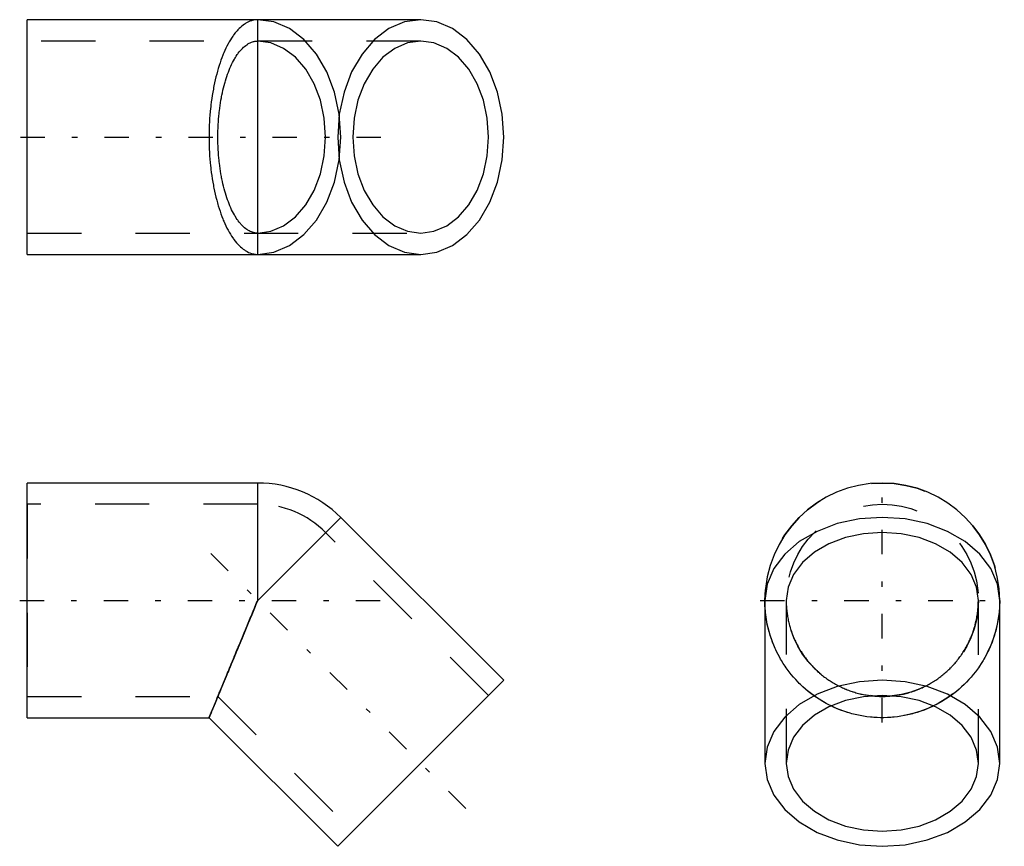
# Model space of a CAD drawing. Extents: x 206.7 to 224.8, y -140.2 to -125.
import ezdxf

# ---------------------------------------------------------------- set-up
doc = ezdxf.new("R2010")
doc.units = 0
doc.header["$MEASUREMENT"] = 0
for name, pattern in [('CNS_CENTER', [1.5, 0.45, -0.5, 0.05, -0.5]), ('CNS_DASHED', [2, 1, -1]), ('CNS_SOLID', [0])]:
    doc.linetypes.add(name, pattern=pattern)
doc.layers.get('0').update_dxf_attribs({"linetype": 'CONTINUOUS'})
for name, color, linetype in [('CENTER', 7, 'CNS_CENTER'), ('HIDDEN', 7, 'CNS_DASHED'), ('VIS', 7, 'CNS_SOLID')]:
    doc.layers.add(name, color=color, linetype=linetype)

# ---------------------------------------------------------------- blocks, each defined once
blk = doc.blocks.new('UPP.060.0110.11 top')
at = {"layer": 'CENTER'}
blk.add_line((-0.124, 0), (6.541, 0), dxfattribs=at)
at = {"layer": 'HIDDEN'}
for p, q in [((7.259, 1.772), (0, 1.772)), ((4.252, -1.772), (4.252, 1.772)), ((0, -1.772), (7.259, -1.772))]:
    blk.add_line(p, q, dxfattribs=at)
for points in [[(4.252, 2.165), (4.239, 2.165), (4.213, 2.163), (4.187, 2.16), (4.174, 2.157), (4.161, 2.154), (4.135, 2.147), (4.109, 2.138), (4.083, 2.127), (4.058, 2.114), (4.032, 2.099), (4.02, 2.092), (4.007, 2.083), (3.982, 2.065), (3.957, 2.045), (3.933, 2.024), (3.909, 2.001), (3.885, 1.976), (3.873, 1.962), (3.861, 1.949), (3.838, 1.921), (3.815, 1.891), (3.804, 1.875), (3.792, 1.859), (3.77, 1.826), (3.748, 1.792), (3.738, 1.774), (3.727, 1.755), (3.706, 1.718), (3.685, 1.679), (3.666, 1.638), (3.646, 1.596), (3.627, 1.553), (3.618, 1.531), (3.609, 1.509), (3.591, 1.463), (3.573, 1.416), (3.557, 1.368), (3.54, 1.318), (3.525, 1.268), (3.517, 1.242), (3.51, 1.216), (3.496, 1.163), (3.482, 1.11), (3.469, 1.055), (3.456, 1), (3.445, 0.944), (3.439, 0.915), (3.434, 0.886), (3.423, 0.829), (3.414, 0.77), (3.405, 0.711), (3.397, 0.651), (3.389, 0.591), (3.386, 0.56), (3.382, 0.53), (3.376, 0.469), (3.371, 0.407), (3.366, 0.345), (3.363, 0.283), (3.36, 0.22), (3.358, 0.189), (3.357, 0.157), (3.356, 0.094), (3.355, 0.031), (3.355, 0), (3.355, -0.031), (3.356, -0.094), (3.357, -0.157), (3.358, -0.189), (3.36, -0.22), (3.363, -0.283), (3.366, -0.345), (3.371, -0.407), (3.376, -0.469), (3.382, -0.53), (3.386, -0.56), (3.389, -0.591), (3.397, -0.651), (3.405, -0.711), (3.414, -0.77), (3.423, -0.829), (3.434, -0.886), (3.439, -0.915), (3.445, -0.944), (3.456, -1), (3.469, -1.055), (3.482, -1.11), (3.496, -1.163), (3.51, -1.216), (3.517, -1.242), (3.525, -1.268), (3.54, -1.318), (3.557, -1.368), (3.573, -1.416), (3.591, -1.463), (3.609, -1.509), (3.618, -1.531), (3.627, -1.553), (3.646, -1.596), (3.666, -1.638), (3.685, -1.679), (3.706, -1.718), (3.727, -1.755), (3.738, -1.774), (3.748, -1.792), (3.77, -1.826), (3.792, -1.859), (3.804, -1.875), (3.815, -1.891), (3.838, -1.921), (3.861, -1.949), (3.873, -1.962), (3.885, -1.976), (3.909, -2.001), (3.933, -2.024), (3.957, -2.045), (3.982, -2.065), (4.007, -2.083), (4.02, -2.092), (4.032, -2.099), (4.058, -2.114), (4.083, -2.127), (4.109, -2.138), (4.135, -2.147), (4.161, -2.154), (4.174, -2.157), (4.187, -2.16), (4.213, -2.163), (4.239, -2.165), (4.252, -2.165)], [(7.259, 2.165), (6.96, 2.124), (6.673, 2.001), (6.408, 1.8), (6.176, 1.531), (5.985, 1.203), (5.844, 0.829), (5.757, 0.422), (5.727, 0), (5.757, -0.422), (5.844, -0.829), (5.985, -1.203), (6.176, -1.531), (6.408, -1.8), (6.673, -2.001), (6.96, -2.124), (7.259, -2.165)], [(4.252, -1.772), (4.241, -1.771), (4.22, -1.77), (4.199, -1.767), (4.188, -1.765), (4.177, -1.762), (4.156, -1.756), (4.135, -1.749), (4.114, -1.74), (4.093, -1.73), (4.072, -1.718), (4.062, -1.711), (4.052, -1.704), (4.031, -1.69), (4.011, -1.673), (3.991, -1.656), (3.971, -1.637), (3.952, -1.616), (3.942, -1.606), (3.932, -1.595), (3.913, -1.571), (3.894, -1.547), (3.885, -1.534), (3.876, -1.521), (3.858, -1.494), (3.84, -1.466), (3.831, -1.451), (3.822, -1.436), (3.805, -1.406), (3.788, -1.374), (3.772, -1.34), (3.756, -1.306), (3.741, -1.271), (3.733, -1.253), (3.726, -1.234), (3.711, -1.197), (3.697, -1.158), (3.683, -1.119), (3.67, -1.079), (3.657, -1.037), (3.651, -1.016), (3.645, -0.995), (3.633, -0.952), (3.622, -0.908), (3.611, -0.863), (3.601, -0.818), (3.591, -0.772), (3.587, -0.749), (3.582, -0.725), (3.574, -0.678), (3.566, -0.63), (3.559, -0.582), (3.552, -0.533), (3.546, -0.483), (3.543, -0.459), (3.54, -0.434), (3.536, -0.383), (3.531, -0.333), (3.527, -0.282), (3.524, -0.231), (3.522, -0.18), (3.521, -0.154), (3.52, -0.129), (3.519, -0.077), (3.518, -0.026), (3.518, 0), (3.518, 0.026), (3.519, 0.077), (3.52, 0.129), (3.521, 0.154), (3.522, 0.18), (3.524, 0.231), (3.527, 0.282), (3.531, 0.333), (3.536, 0.383), (3.54, 0.434), (3.543, 0.459), (3.546, 0.483), (3.552, 0.533), (3.559, 0.582), (3.566, 0.63), (3.574, 0.678), (3.582, 0.725), (3.587, 0.749), (3.591, 0.772), (3.601, 0.818), (3.611, 0.863), (3.622, 0.908), (3.633, 0.952), (3.645, 0.995), (3.651, 1.016), (3.657, 1.037), (3.67, 1.079), (3.683, 1.119), (3.697, 1.158), (3.711, 1.197), (3.726, 1.234), (3.733, 1.253), (3.741, 1.271), (3.756, 1.306), (3.772, 1.34), (3.788, 1.374), (3.805, 1.406), (3.822, 1.436), (3.831, 1.451), (3.84, 1.466), (3.858, 1.494), (3.876, 1.521), (3.885, 1.534), (3.894, 1.547), (3.913, 1.571), (3.932, 1.595), (3.942, 1.606), (3.952, 1.616), (3.971, 1.637), (3.991, 1.656), (4.011, 1.673), (4.031, 1.69), (4.052, 1.704), (4.062, 1.711), (4.072, 1.718), (4.093, 1.73), (4.114, 1.74), (4.135, 1.749), (4.156, 1.756), (4.177, 1.762), (4.188, 1.765), (4.199, 1.767), (4.22, 1.77), (4.241, 1.771), (4.252, 1.772)], [(4.252, -1.772), (4.496, -1.738), (4.731, -1.637), (4.948, -1.473), (5.138, -1.253), (5.294, -0.984), (5.409, -0.678), (5.481, -0.346), (5.505, 0), (5.481, 0.346), (5.409, 0.678), (5.294, 0.984), (5.138, 1.253), (4.948, 1.473), (4.731, 1.637), (4.496, 1.738), (4.252, 1.772)]]:
    blk.add_lwpolyline(points, dxfattribs=at)
blk.add_lwpolyline([(7.259, 1.772), (7.014, 1.738), (6.779, 1.637), (6.563, 1.473), (6.373, 1.253), (6.217, 0.984), (6.101, 0.678), (6.03, 0.346), (6.006, 0), (6.03, -0.346), (6.101, -0.678), (6.217, -0.984), (6.373, -1.253), (6.563, -1.473), (6.779, -1.637), (7.014, -1.738), (7.259, -1.772), (7.503, -1.738), (7.738, -1.637), (7.955, -1.473), (8.144, -1.253), (8.3, -0.984), (8.416, -0.678), (8.487, -0.346), (8.511, 0), (8.487, 0.346), (8.416, 0.678), (8.3, 0.984), (8.144, 1.253), (7.955, 1.473), (7.738, 1.637), (7.503, 1.738)], close=True, dxfattribs=at)
at = {"layer": 'VIS'}
for p, q in [((7.259, 2.165), (0, 2.165)), ((0, -2.165), (0, 2.165)), ((4.252, -2.165), (4.252, 2.165)), ((0, -2.165), (7.259, -2.165))]:
    blk.add_line(p, q, dxfattribs=at)
for points in [[(4.252, -2.165), (4.551, -2.124), (4.838, -2.001), (5.103, -1.8), (5.335, -1.531), (5.525, -1.203), (5.667, -0.829), (5.754, -0.422), (5.783, 0), (5.754, 0.422), (5.667, 0.829), (5.525, 1.203), (5.335, 1.531), (5.103, 1.8), (4.838, 2.001), (4.551, 2.124), (4.252, 2.165)], [(7.259, -2.165), (7.557, -2.124), (7.844, -2.001), (8.109, -1.8), (8.341, -1.531), (8.532, -1.203), (8.673, -0.829), (8.76, -0.422), (8.79, 0), (8.76, 0.422), (8.673, 0.829), (8.532, 1.203), (8.341, 1.531), (8.109, 1.8), (7.844, 2.001), (7.557, 2.124), (7.259, 2.165)]]:
    blk.add_lwpolyline(points, dxfattribs=at)
blk = doc.blocks.new('UPP.060.0110.11 side')
at = {"layer": 'CENTER'}
for p, q in [((3.389, 0.863), (8.121, -3.869)), ((-0.137, 0), (6.554, 0))]:
    blk.add_line(p, q, dxfattribs=at)
at = {"layer": 'HIDDEN'}
for p, q in [((4.252, 1.772), (0, 1.772)), ((0, 1.772), (0, -1.772)), ((8.511, -1.754), (5.505, 1.253)), ((0, -1.772), (3.518, -1.772)), ((3.518, -1.772), (6.006, -4.259)), ((8.511, -1.754), (6.006, -4.259))]:
    blk.add_line(p, q, dxfattribs=at)
for points in [[(4.252, 0), (4.245, -0.016), (4.232, -0.047), (4.219, -0.079), (4.213, -0.094), (4.206, -0.11), (4.193, -0.142), (4.18, -0.173), (4.167, -0.204), (4.154, -0.236), (4.141, -0.267), (4.135, -0.283), (4.128, -0.298), (4.116, -0.329), (4.103, -0.36), (4.09, -0.392), (4.077, -0.422), (4.064, -0.453), (4.058, -0.469), (4.051, -0.484), (4.039, -0.515), (4.026, -0.545), (4.02, -0.56), (4.014, -0.576), (4.001, -0.606), (3.988, -0.636), (3.982, -0.651), (3.976, -0.666), (3.964, -0.696), (3.951, -0.726), (3.939, -0.755), (3.927, -0.785), (3.915, -0.814), (3.909, -0.829), (3.903, -0.843), (3.891, -0.872), (3.879, -0.901), (3.867, -0.929), (3.855, -0.958), (3.844, -0.986), (3.838, -1), (3.832, -1.014), (3.821, -1.042), (3.809, -1.069), (3.798, -1.096), (3.787, -1.123), (3.776, -1.15), (3.77, -1.163), (3.765, -1.177), (3.754, -1.203), (3.743, -1.229), (3.732, -1.255), (3.722, -1.28), (3.711, -1.306), (3.706, -1.318), (3.701, -1.331), (3.691, -1.355), (3.68, -1.38), (3.67, -1.404), (3.661, -1.428), (3.651, -1.451), (3.646, -1.463), (3.641, -1.474), (3.632, -1.497), (3.622, -1.52), (3.618, -1.531), (3.613, -1.542), (3.604, -1.564), (3.595, -1.586), (3.591, -1.596), (3.586, -1.607), (3.578, -1.628), (3.569, -1.649), (3.561, -1.669), (3.552, -1.689), (3.544, -1.708), (3.54, -1.718), (3.536, -1.727), (3.529, -1.746), (3.521, -1.765), (3.514, -1.783), (3.506, -1.8), (3.499, -1.818), (3.496, -1.826), (3.492, -1.835), (3.485, -1.851), (3.478, -1.867), (3.472, -1.883), (3.466, -1.898), (3.459, -1.913), (3.456, -1.921), (3.453, -1.928), (3.448, -1.942), (3.442, -1.956), (3.436, -1.969), (3.431, -1.982), (3.426, -1.994), (3.423, -2.001), (3.421, -2.006), (3.416, -2.018), (3.411, -2.029), (3.407, -2.04), (3.403, -2.05), (3.399, -2.06), (3.397, -2.065), (3.395, -2.07), (3.391, -2.079), (3.387, -2.087), (3.386, -2.092), (3.384, -2.096), (3.381, -2.103), (3.378, -2.111), (3.376, -2.114), (3.375, -2.117), (3.372, -2.124), (3.37, -2.13), (3.368, -2.135), (3.365, -2.14), (3.364, -2.145), (3.363, -2.147), (3.362, -2.149), (3.36, -2.152), (3.359, -2.156), (3.358, -2.158), (3.357, -2.161), (3.356, -2.163), (3.356, -2.163), (3.356, -2.164), (3.355, -2.165), (3.355, -2.165), (3.355, -2.165)], [(4.252, 0), (4.241, -0.026), (4.22, -0.077), (4.199, -0.129), (4.188, -0.154), (4.177, -0.18), (4.156, -0.231), (4.135, -0.282), (4.114, -0.333), (4.093, -0.383), (4.072, -0.434), (4.062, -0.459), (4.052, -0.483), (4.031, -0.533), (4.011, -0.582), (3.991, -0.63), (3.971, -0.678), (3.952, -0.725), (3.942, -0.749), (3.932, -0.772), (3.913, -0.818), (3.894, -0.863), (3.885, -0.886), (3.876, -0.908), (3.858, -0.952), (3.84, -0.995), (3.831, -1.016), (3.822, -1.037), (3.805, -1.079), (3.788, -1.119), (3.772, -1.158), (3.756, -1.197), (3.741, -1.234), (3.733, -1.253), (3.726, -1.271), (3.711, -1.306), (3.697, -1.34), (3.683, -1.374), (3.67, -1.406), (3.657, -1.436), (3.651, -1.451), (3.645, -1.466), (3.633, -1.494), (3.622, -1.521), (3.611, -1.547), (3.601, -1.571), (3.591, -1.595), (3.587, -1.606), (3.582, -1.616), (3.574, -1.637), (3.566, -1.656), (3.559, -1.673), (3.552, -1.69), (3.546, -1.704), (3.543, -1.711), (3.54, -1.718), (3.536, -1.73), (3.531, -1.74), (3.527, -1.749), (3.524, -1.756), (3.522, -1.762), (3.521, -1.765), (3.52, -1.767), (3.519, -1.77), (3.518, -1.771), (3.518, -1.772), (3.518, -1.771), (3.519, -1.77), (3.52, -1.767), (3.521, -1.765), (3.522, -1.762), (3.524, -1.756), (3.527, -1.749), (3.531, -1.74), (3.536, -1.73), (3.54, -1.718), (3.543, -1.711), (3.546, -1.704), (3.552, -1.69), (3.559, -1.673), (3.566, -1.656), (3.574, -1.637), (3.582, -1.616), (3.587, -1.606), (3.591, -1.595), (3.601, -1.571), (3.611, -1.547), (3.622, -1.521), (3.633, -1.494), (3.645, -1.466), (3.651, -1.451), (3.657, -1.436), (3.67, -1.406), (3.683, -1.374), (3.697, -1.34), (3.711, -1.306), (3.726, -1.271), (3.733, -1.253), (3.741, -1.234), (3.756, -1.197), (3.772, -1.158), (3.788, -1.119), (3.805, -1.079), (3.822, -1.037), (3.831, -1.016), (3.84, -0.995), (3.858, -0.952), (3.876, -0.908), (3.885, -0.886), (3.894, -0.863), (3.913, -0.818), (3.932, -0.772), (3.942, -0.749), (3.952, -0.725), (3.971, -0.678), (3.991, -0.63), (4.011, -0.582), (4.031, -0.533), (4.052, -0.483), (4.062, -0.459), (4.072, -0.434), (4.093, -0.383), (4.114, -0.333), (4.135, -0.282), (4.156, -0.231), (4.177, -0.18), (4.188, -0.154), (4.199, -0.129), (4.22, -0.077), (4.241, -0.026), (4.252, 0)]]:
    blk.add_lwpolyline(points, dxfattribs=at)
blk.add_arc((4.252, 0), 1.772, 45, 90, dxfattribs=at)
at = {"layer": 'VIS'}
for p, q in [((4.252, 2.165), (0, 2.165)), ((0, -2.165), (0, 2.165)), ((4.252, 0), (4.252, 2.165)), ((4.252, 0), (5.783, 1.531)), ((8.79, -1.475), (5.783, 1.531)), ((5.727, -4.538), (8.79, -1.475)), ((0, -2.165), (3.355, -2.165)), ((3.355, -2.165), (5.727, -4.538))]:
    blk.add_line(p, q, dxfattribs=at)
blk.add_lwpolyline([(3.355, -2.165), (3.355, -2.165), (3.355, -2.165), (3.356, -2.164), (3.356, -2.163), (3.356, -2.163), (3.357, -2.161), (3.358, -2.158), (3.359, -2.156), (3.36, -2.152), (3.362, -2.149), (3.363, -2.147), (3.364, -2.145), (3.365, -2.14), (3.368, -2.135), (3.37, -2.13), (3.372, -2.124), (3.375, -2.117), (3.376, -2.114), (3.378, -2.111), (3.381, -2.103), (3.384, -2.096), (3.386, -2.092), (3.387, -2.087), (3.391, -2.079), (3.395, -2.07), (3.397, -2.065), (3.399, -2.06), (3.403, -2.05), (3.407, -2.04), (3.411, -2.029), (3.416, -2.018), (3.421, -2.006), (3.423, -2.001), (3.426, -1.994), (3.431, -1.982), (3.436, -1.969), (3.442, -1.956), (3.448, -1.942), (3.453, -1.928), (3.456, -1.921), (3.459, -1.913), (3.466, -1.898), (3.472, -1.883), (3.478, -1.867), (3.485, -1.851), (3.492, -1.835), (3.496, -1.826), (3.499, -1.818), (3.506, -1.8), (3.514, -1.783), (3.521, -1.765), (3.529, -1.746), (3.536, -1.727), (3.54, -1.718), (3.544, -1.708), (3.552, -1.689), (3.561, -1.669), (3.569, -1.649), (3.578, -1.628), (3.586, -1.607), (3.591, -1.596), (3.595, -1.586), (3.604, -1.564), (3.613, -1.542), (3.618, -1.531), (3.622, -1.52), (3.632, -1.497), (3.641, -1.474), (3.646, -1.463), (3.651, -1.451), (3.661, -1.428), (3.67, -1.404), (3.68, -1.38), (3.691, -1.355), (3.701, -1.331), (3.706, -1.318), (3.711, -1.306), (3.722, -1.28), (3.732, -1.255), (3.743, -1.229), (3.754, -1.203), (3.765, -1.177), (3.77, -1.163), (3.776, -1.15), (3.787, -1.123), (3.798, -1.096), (3.809, -1.069), (3.821, -1.042), (3.832, -1.014), (3.838, -1), (3.844, -0.986), (3.855, -0.958), (3.867, -0.929), (3.879, -0.901), (3.891, -0.872), (3.903, -0.843), (3.909, -0.829), (3.915, -0.814), (3.927, -0.785), (3.939, -0.755), (3.951, -0.726), (3.964, -0.696), (3.976, -0.666), (3.982, -0.651), (3.988, -0.636), (4.001, -0.606), (4.014, -0.576), (4.02, -0.56), (4.026, -0.545), (4.039, -0.515), (4.051, -0.484), (4.058, -0.469), (4.064, -0.453), (4.077, -0.422), (4.09, -0.392), (4.103, -0.36), (4.116, -0.329), (4.128, -0.298), (4.135, -0.283), (4.141, -0.267), (4.154, -0.236), (4.167, -0.204), (4.18, -0.173), (4.193, -0.142), (4.206, -0.11), (4.213, -0.094), (4.219, -0.079), (4.232, -0.047), (4.245, -0.016), (4.252, 0)], dxfattribs=at)
blk.add_arc((4.252, 0), 2.165, 45, 90, dxfattribs=at)
blk = doc.blocks.new('UPP.060.0110.11 end')
at = {"layer": 'CENTER'}
for p, q in [((0, -2.251), (0, 2.251)), ((-2.251, 0), (2.251, 0))]:
    blk.add_line(p, q, dxfattribs=at)
at = {"layer": 'HIDDEN'}
for p, q in [((-1.772, 0), (-1.772, -3.007)), ((1.772, -3.007), (1.772, 0))]:
    blk.add_line(p, q, dxfattribs=at)
for points in [[(1.772, 0), (1.738, 0.244), (1.637, 0.479), (1.473, 0.696), (1.253, 0.886), (0.984, 1.042), (0.678, 1.157), (0.346, 1.229), (0, 1.253), (-0.346, 1.229), (-0.678, 1.157), (-0.984, 1.042), (-1.253, 0.886), (-1.473, 0.696), (-1.637, 0.479), (-1.738, 0.244), (-1.772, 0)], [(2.165, 0), (2.165, -0.031), (2.163, -0.094), (2.16, -0.157), (2.157, -0.189), (2.154, -0.22), (2.147, -0.283), (2.138, -0.345), (2.127, -0.407), (2.114, -0.469), (2.099, -0.53), (2.092, -0.56), (2.083, -0.591), (2.065, -0.651), (2.045, -0.711), (2.024, -0.77), (2.001, -0.829), (1.976, -0.886), (1.962, -0.915), (1.949, -0.944), (1.921, -1), (1.891, -1.055), (1.875, -1.083), (1.859, -1.11), (1.826, -1.163), (1.792, -1.216), (1.774, -1.242), (1.755, -1.268), (1.718, -1.318), (1.679, -1.368), (1.638, -1.416), (1.596, -1.463), (1.553, -1.509), (1.531, -1.531), (1.509, -1.553), (1.463, -1.596), (1.416, -1.638), (1.368, -1.679), (1.318, -1.718), (1.268, -1.755), (1.242, -1.774), (1.216, -1.792), (1.163, -1.826), (1.11, -1.859), (1.055, -1.891), (1, -1.921), (0.944, -1.949), (0.915, -1.962), (0.886, -1.976), (0.829, -2.001), (0.77, -2.024), (0.711, -2.045), (0.651, -2.065), (0.591, -2.083), (0.56, -2.092), (0.53, -2.099), (0.469, -2.114), (0.407, -2.127), (0.345, -2.138), (0.283, -2.147), (0.22, -2.154), (0.189, -2.157), (0.157, -2.16), (0.094, -2.163), (0.031, -2.165), (0, -2.165), (-0.031, -2.165), (-0.094, -2.163), (-0.157, -2.16), (-0.189, -2.157), (-0.22, -2.154), (-0.283, -2.147), (-0.345, -2.138), (-0.407, -2.127), (-0.469, -2.114), (-0.53, -2.099), (-0.56, -2.092), (-0.591, -2.083), (-0.651, -2.065), (-0.711, -2.045), (-0.77, -2.024), (-0.829, -2.001), (-0.886, -1.976), (-0.915, -1.962), (-0.944, -1.949), (-1, -1.921), (-1.055, -1.891), (-1.11, -1.859), (-1.163, -1.826), (-1.216, -1.792), (-1.242, -1.774), (-1.268, -1.755), (-1.318, -1.718), (-1.368, -1.679), (-1.416, -1.638), (-1.463, -1.596), (-1.509, -1.553), (-1.531, -1.531), (-1.553, -1.509), (-1.596, -1.463), (-1.638, -1.416), (-1.679, -1.368), (-1.718, -1.318), (-1.755, -1.268), (-1.774, -1.242), (-1.792, -1.216), (-1.826, -1.163), (-1.859, -1.11), (-1.875, -1.083), (-1.891, -1.055), (-1.921, -1), (-1.949, -0.944), (-1.962, -0.915), (-1.976, -0.886), (-2.001, -0.829), (-2.024, -0.77), (-2.045, -0.711), (-2.065, -0.651), (-2.083, -0.591), (-2.092, -0.56), (-2.099, -0.53), (-2.114, -0.469), (-2.127, -0.407), (-2.138, -0.345), (-2.147, -0.283), (-2.154, -0.22), (-2.157, -0.189), (-2.16, -0.157), (-2.163, -0.094), (-2.165, -0.031), (-2.165, 0)], [(-1.772, 0), (-1.772, -0.012), (-1.771, -0.036), (-1.771, -0.06), (-1.77, -0.072), (-1.77, -0.084), (-1.768, -0.108), (-1.767, -0.132), (-1.765, -0.156), (-1.763, -0.18), (-1.76, -0.203), (-1.759, -0.215), (-1.757, -0.227), (-1.754, -0.251), (-1.75, -0.275), (-1.746, -0.298), (-1.742, -0.322), (-1.738, -0.346), (-1.735, -0.357), (-1.733, -0.369), (-1.728, -0.392), (-1.722, -0.416), (-1.719, -0.427), (-1.716, -0.439), (-1.71, -0.462), (-1.704, -0.485), (-1.701, -0.497), (-1.697, -0.508), (-1.69, -0.531), (-1.683, -0.554), (-1.675, -0.577), (-1.667, -0.6), (-1.659, -0.622), (-1.655, -0.633), (-1.65, -0.644), (-1.641, -0.667), (-1.632, -0.689), (-1.623, -0.711), (-1.613, -0.733), (-1.603, -0.755), (-1.598, -0.765), (-1.593, -0.776), (-1.582, -0.798), (-1.571, -0.819), (-1.56, -0.84), (-1.548, -0.861), (-1.536, -0.882), (-1.53, -0.893), (-1.524, -0.903), (-1.512, -0.924), (-1.499, -0.944), (-1.486, -0.964), (-1.473, -0.984), (-1.46, -1.004), (-1.453, -1.014), (-1.446, -1.024), (-1.432, -1.043), (-1.418, -1.062), (-1.403, -1.082), (-1.388, -1.1), (-1.373, -1.119), (-1.366, -1.128), (-1.358, -1.138), (-1.343, -1.156), (-1.327, -1.174), (-1.319, -1.183), (-1.311, -1.192), (-1.295, -1.209), (-1.278, -1.227), (-1.27, -1.236), (-1.261, -1.244), (-1.244, -1.261), (-1.227, -1.278), (-1.21, -1.294), (-1.192, -1.311), (-1.174, -1.327), (-1.165, -1.334), (-1.156, -1.342), (-1.138, -1.358), (-1.119, -1.373), (-1.101, -1.388), (-1.082, -1.403), (-1.063, -1.417), (-1.053, -1.425), (-1.044, -1.432), (-1.024, -1.446), (-1.004, -1.459), (-0.985, -1.473), (-0.964, -1.486), (-0.944, -1.499), (-0.934, -1.505), (-0.924, -1.512), (-0.903, -1.524), (-0.883, -1.536), (-0.862, -1.548), (-0.841, -1.559), (-0.82, -1.571), (-0.809, -1.576), (-0.798, -1.582), (-0.777, -1.592), (-0.755, -1.603), (-0.733, -1.613), (-0.711, -1.623), (-0.689, -1.632), (-0.678, -1.637), (-0.667, -1.641), (-0.645, -1.65), (-0.623, -1.659), (-0.611, -1.663), (-0.6, -1.667), (-0.577, -1.675), (-0.555, -1.683), (-0.543, -1.686), (-0.532, -1.69), (-0.509, -1.697), (-0.486, -1.704), (-0.463, -1.71), (-0.44, -1.716), (-0.416, -1.722), (-0.405, -1.725), (-0.393, -1.728), (-0.37, -1.733), (-0.346, -1.738), (-0.322, -1.742), (-0.299, -1.746), (-0.275, -1.75), (-0.263, -1.752), (-0.251, -1.754), (-0.228, -1.757), (-0.204, -1.76), (-0.192, -1.761)], [(0.192, -1.761), (0.204, -1.76), (0.228, -1.757), (0.251, -1.754), (0.263, -1.752), (0.275, -1.75), (0.299, -1.746), (0.322, -1.742), (0.346, -1.738), (0.37, -1.733), (0.393, -1.728), (0.405, -1.725), (0.416, -1.722), (0.44, -1.716), (0.463, -1.71), (0.486, -1.704), (0.509, -1.697), (0.532, -1.69), (0.543, -1.686), (0.555, -1.683), (0.577, -1.675), (0.6, -1.667), (0.611, -1.663), (0.623, -1.659), (0.645, -1.65), (0.667, -1.641), (0.678, -1.637), (0.689, -1.632), (0.711, -1.623), (0.733, -1.613), (0.755, -1.603), (0.777, -1.592), (0.798, -1.582), (0.809, -1.576), (0.82, -1.571), (0.841, -1.559), (0.862, -1.548), (0.883, -1.536), (0.903, -1.524), (0.924, -1.512), (0.934, -1.505), (0.944, -1.499), (0.964, -1.486), (0.985, -1.473), (1.004, -1.459), (1.024, -1.446), (1.044, -1.432), (1.053, -1.425), (1.063, -1.417), (1.082, -1.403), (1.101, -1.388), (1.119, -1.373), (1.138, -1.358), (1.156, -1.342), (1.165, -1.334), (1.174, -1.327), (1.192, -1.311), (1.21, -1.294), (1.227, -1.278), (1.244, -1.261), (1.261, -1.244), (1.27, -1.236), (1.278, -1.227), (1.295, -1.209), (1.311, -1.192), (1.319, -1.183), (1.327, -1.174), (1.343, -1.156), (1.358, -1.138), (1.366, -1.128), (1.373, -1.119), (1.388, -1.1), (1.403, -1.082), (1.418, -1.062), (1.432, -1.043), (1.446, -1.024), (1.453, -1.014), (1.46, -1.004), (1.473, -0.984), (1.486, -0.964), (1.499, -0.944), (1.512, -0.924), (1.524, -0.903), (1.53, -0.893), (1.536, -0.882), (1.548, -0.861), (1.56, -0.84), (1.571, -0.819), (1.582, -0.798), (1.593, -0.776), (1.598, -0.765), (1.603, -0.755), (1.613, -0.733), (1.623, -0.711), (1.632, -0.689), (1.641, -0.667), (1.65, -0.644), (1.655, -0.633), (1.659, -0.622), (1.667, -0.6), (1.675, -0.577), (1.683, -0.554), (1.69, -0.531), (1.697, -0.508), (1.701, -0.497), (1.704, -0.485), (1.71, -0.462), (1.716, -0.439), (1.719, -0.427), (1.722, -0.416), (1.728, -0.392), (1.733, -0.369), (1.735, -0.357), (1.738, -0.346), (1.742, -0.322), (1.746, -0.298), (1.75, -0.275), (1.754, -0.251), (1.757, -0.227), (1.759, -0.215), (1.76, -0.203), (1.763, -0.18), (1.765, -0.156), (1.767, -0.132), (1.768, -0.108), (1.77, -0.084), (1.77, -0.072), (1.771, -0.06), (1.771, -0.036), (1.772, -0.012), (1.772, 0)]]:
    blk.add_lwpolyline(points, dxfattribs=at)
for radius in [2.165, 1.772]:
    blk.add_circle((0, 0), radius, dxfattribs=at)
at = {"layer": 'VIS'}
for p, q in [((-2.165, 0), (-2.165, -3.007)), ((2.165, -3.007), (2.165, 0))]:
    blk.add_line(p, q, dxfattribs=at)
for points in [[(2.165, 0), (2.124, 0.299), (2.001, 0.586), (1.8, 0.851), (1.531, 1.083), (1.203, 1.273), (0.829, 1.415), (0.422, 1.502), (0, 1.531), (-0.422, 1.502), (-0.829, 1.415), (-1.203, 1.273), (-1.531, 1.083), (-1.8, 0.851), (-2.001, 0.586), (-2.124, 0.299), (-2.165, 0)], [(0, -1.475), (-0.422, -1.505), (-0.829, -1.592), (-1.203, -1.733), (-1.531, -1.924), (-1.8, -2.156), (-2.001, -2.421), (-2.124, -2.708), (-2.165, -3.007), (-2.124, -3.305), (-2.001, -3.593), (-1.8, -3.857), (-1.531, -4.089), (-1.203, -4.28), (-0.829, -4.421), (-0.422, -4.508), (0, -4.538), (0.422, -4.508), (0.829, -4.421), (1.203, -4.28), (1.531, -4.089), (1.8, -3.857), (2.001, -3.593), (2.124, -3.305), (2.165, -3.007)], [(2.165, -3.007), (2.124, -2.708), (2.001, -2.421), (1.8, -2.156), (1.531, -1.924), (1.203, -1.733), (0.829, -1.592), (0.422, -1.505), (0, -1.475)], [(0, -1.754), (-0.346, -1.778), (-0.678, -1.849), (-0.984, -1.965), (-1.253, -2.121), (-1.473, -2.311), (-1.637, -2.527), (-1.738, -2.762), (-1.772, -3.007), (-1.738, -3.251), (-1.637, -3.486), (-1.473, -3.703), (-1.253, -3.892), (-0.984, -4.048), (-0.678, -4.164), (-0.346, -4.235), (0, -4.259), (0.346, -4.235), (0.678, -4.164), (0.984, -4.048), (1.253, -3.892), (1.473, -3.703), (1.637, -3.486), (1.738, -3.251), (1.772, -3.007)], [(-0.192, -1.761), (-0.181, -1.762), (-0.16, -1.764), (-0.139, -1.766), (-0.128, -1.767), (-0.117, -1.768), (-0.096, -1.769), (-0.075, -1.77), (-0.053, -1.771), (-0.032, -1.771), (-0.011, -1.772), (0, -1.772), (0.011, -1.772), (0.032, -1.771), (0.053, -1.771), (0.075, -1.77), (0.096, -1.769), (0.117, -1.768), (0.128, -1.767), (0.139, -1.766), (0.16, -1.764), (0.181, -1.762), (0.192, -1.761)], [(1.772, -3.007), (1.738, -2.762), (1.637, -2.527), (1.473, -2.311), (1.253, -2.121), (0.984, -1.965), (0.678, -1.849), (0.346, -1.778), (0, -1.754)]]:
    blk.add_lwpolyline(points, dxfattribs=at)
blk.add_arc((0, 0), 2.165, 0, 180, dxfattribs=at)

msp = doc.modelspace()

# ---------------------------------------------------------------- block references
for name, p in [('UPP.060.0110.11 top', (206.794, -127.132)), ('UPP.060.0110.11 end', (222.565, -135.679)), ('UPP.060.0110.11 side', (206.794, -135.679))]:
    msp.add_blockref(name, p)

doc.saveas('drawing.dxf')
